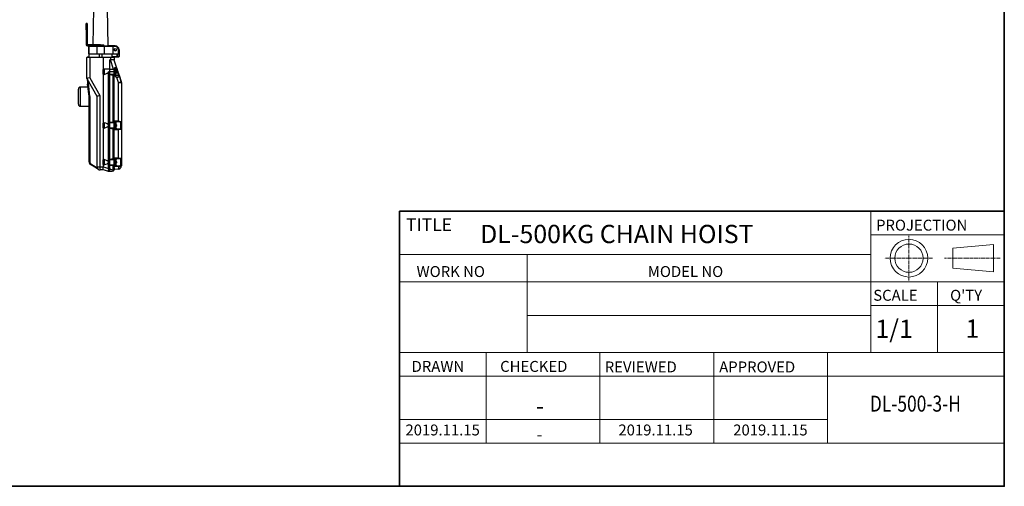
# Model space of a CAD drawing. Units: millimetres. Extents: x 0 to 2755, y 0 to 1948.
# Drawn here: x 1202 to 2755, y 0 to 735 of the extents above; entities that cross this region are included whole.
import ezdxf
from ezdxf.enums import TextEntityAlignment as Align

# ---------------------------------------------------------------- set-up
doc = ezdxf.new("R2010")
doc.units = ezdxf.units.MM
doc.linetypes.add('CENTER2', pattern=[28.575, 19.05, -3.175, 3.175, -3.175])
doc.layers.get('0').update_dxf_attribs({"lineweight": 35})
for name, color, linetype, lineweight in [('1', 1, 'CENTER2', 15), ('2', 2, 'Continuous', 20), ('4', 4, 'Continuous', 15)]:
    doc.layers.add(name, color=color, linetype=linetype, lineweight=lineweight)
doc.styles.add('H', font='txt')
doc.styles.add('ROMANS', font='romans.shx', dxfattribs={"width": 0.8, "height": 22})
doc.styles.get("Standard").update_dxf_attribs({"font": 'romans.shx', "width": 0.8, "height": 3.2, "bigfont": 'whgtxt.shx'})

msp = doc.modelspace()

# ---------------------------------------------------------------- linework, layer by layer
at = {"color": 7, "linetype": 'Continuous', "lineweight": 25}
for p, q in [((1318.7, 752.5), (1317.8, 695.5)), ((1341.7, 694), (1340.7, 752.5)), ((1308.7, 729.5), (1307.2, 729.5)), ((1307.2, 719.5), (1307.2, 729.5)), ((1308.7, 719.5), (1307.2, 719.5)), ((1307.2, 719.5), (1307.2, 695.5)), ((1308.7, 729.5), (1308.7, 719.5)), ((1308.7, 719.5), (1308.7, 697)), ((1308.7, 695.5), (1309.6, 695.5)), ((1308.7, 695.5), (1308.7, 695.5)), ((1310.2, 695.5), (1308.7, 695.5)), ((1308.7, 694), (1308.7, 695.5)), ((1309.6, 694), (1308.7, 694)), ((1309.6, 695.5), (1321.8, 695.5)), ((1309.6, 695.5), (1309.6, 694)), ((1309.6, 694), (1321.8, 694)), ((1317.8, 695.5), (1310.2, 695.5)), ((1311, 693), (1311.1, 693)), ((1311, 681.5), (1311, 693)), ((1311, 693), (1311, 693)), ((1323.7, 693), (1311.1, 693)), ((1311.1, 693), (1311.1, 681.5)), ((1312, 694), (1324.7, 694)), ((1315.7, 695.5), (1316.8, 695.5)), ((1316.8, 695.5), (1315.7, 695.5)), ((1316.8, 695.5), (1317.8, 695.5)), ((1326.9, 695.5), (1316.8, 695.5)), ((1317.7, 694), (1326.9, 694)), ((1321.8, 695.5), (1324, 695.5)), ((1321.8, 694), (1321.8, 695.5)), ((1324, 694), (1321.8, 694)), ((1335.7, 693), (1323.7, 693)), ((1323.7, 693), (1323.7, 681.5)), ((1324, 695.5), (1329.7, 695.5)), ((1324, 695.5), (1324, 694)), ((1324, 694), (1329.7, 694)), ((1324.7, 694), (1329.7, 694)), ((1328.8, 695.5), (1326.9, 695.5)), ((1327.2, 695.5), (1332.2, 695.5)), ((1329.7, 695.5), (1328.8, 695.5)), ((1329.7, 695.5), (1329.7, 694)), ((1329.7, 695.5), (1334.7, 695.5)), ((1329.7, 694), (1334.7, 694)), ((1334.7, 694), (1334.7, 695.5)), ((1334.7, 694), (1348.3, 694)), ((1334.8, 694), (1342.7, 694)), ((1335.7, 693), (1335.7, 681.5)), ((1349, 693), (1335.7, 693)), ((1348.3, 694), (1341.7, 694)), ((1348, 694), (1353, 694)), ((1353, 694), (1348.3, 694)), ((1349, 693), (1349, 681.5)), ((1353, 693), (1349, 693)), ((1353, 693), (1353, 694)), ((1358, 688), (1359, 688)), ((1358, 681.5), (1358, 688)), ((1359, 688), (1359, 681.5)), ((1312.8, 675.5), (1308.2, 675.5)), ((1308.2, 643.5), (1308.2, 675.5)), ((1309.2, 676.5), (1312.9, 676.5)), ((1309.2, 676.5), (1309.2, 676.5)), ((1311, 676.5), (1309.2, 676.5)), ((1311, 681.5), (1311, 676.5)), ((1311, 681.5), (1327.5, 681.5)), ((1311.1, 681.5), (1311, 681.5)), ((1311, 676.5), (1327.5, 676.5)), ((1311.1, 681.5), (1323.7, 681.5)), ((1312.8, 675.5), (1312.8, 643.8)), ((1334.2, 675.5), (1312.8, 675.5)), ((1312.9, 676.5), (1334.3, 676.5)), ((1323.7, 681.5), (1329.7, 681.5)), ((1327.5, 681.5), (1327.5, 676.5)), ((1327.5, 681.5), (1329.7, 681.5)), ((1327.5, 676.5), (1332, 676.5)), ((1329.7, 681.5), (1335.7, 681.5)), ((1329.7, 681.5), (1332, 681.5)), ((1332, 681.5), (1347.8, 681.5)), ((1332, 681.5), (1332, 676.5)), ((1332, 676.5), (1348.4, 676.5)), ((1334.2, 657), (1334.2, 675.5)), ((1346.2, 675.5), (1334.2, 675.5)), ((1334.3, 676.5), (1346.2, 676.5)), ((1344.2, 672), (1345.4, 672)), ((1344.2, 657.5), (1344.2, 672)), ((1346.2, 672), (1344.2, 672)), ((1350.4, 657.5), (1345.4, 672)), ((1346.2, 676.5), (1350.2, 676.5)), ((1346.2, 676.5), (1346.2, 675.5)), ((1351.2, 675.5), (1346.2, 675.5)), ((1346.2, 672), (1346.2, 675.5)), ((1351.2, 672), (1346.2, 672)), ((1347.8, 681.5), (1355.5, 681.5)), ((1347.8, 677.5), (1347.8, 681.5)), ((1347.8, 677.5), (1355.5, 677.5)), ((1355.5, 676.5), (1348.4, 676.5)), ((1349, 681.5), (1358, 681.5)), ((1350.7, 672), (1355, 659.5)), ((1351.2, 675.5), (1351.2, 672)), ((1355.5, 681.5), (1357, 681.5)), ((1355.5, 681.5), (1355.5, 677.5)), ((1355.5, 676.5), (1355.5, 677.5)), ((1355.5, 677.5), (1357, 677.5)), ((1357, 676.5), (1355.5, 676.5)), ((1357, 677.5), (1357, 681.5)), ((1357, 677.5), (1359, 677.5)), ((1357, 676.5), (1357, 677.5)), ((1358, 676.5), (1357, 676.5)), ((1359, 681.5), (1358, 681.5)), ((1359, 681.5), (1359, 677.5)), ((1333.7, 650.7), (1333.7, 655.6)), ((1335.2, 657.5), (1335.2, 649)), ((1344.2, 657.5), (1335.2, 657.5)), ((1344.2, 653.2), (1342.2, 653.2)), ((1342.2, 568.7), (1342.2, 653.2)), ((1344.2, 657.5), (1350.4, 657.5)), ((1344.2, 653.2), (1344.2, 657.5)), ((1351.2, 653.2), (1344.2, 653.2)), ((1344.2, 649.2), (1344.2, 653.2)), ((1344.2, 501), (1344.2, 653.2)), ((1351.2, 657.5), (1350.4, 657.5)), ((1351.2, 653.2), (1351.2, 657.5)), ((1351.2, 653.2), (1352.2, 653.2)), ((1351.2, 649.2), (1351.2, 653.2)), ((1352.2, 656.6), (1352.2, 659.7)), ((1353.9, 657.2), (1352.2, 657.3)), ((1352.2, 656.6), (1352.2, 652.1)), ((1353.9, 657.2), (1353.9, 649.2)), ((1354.7, 654), (1354.7, 654.1)), ((1354.7, 654), (1354.7, 653.5)), ((1354.7, 652.6), (1354.7, 652.8)), ((1354.7, 652.6), (1354.7, 652.2)), ((1324.2, 614.5), (1308.4, 642.2)), ((1309.5, 640.3), (1312.5, 614.9)), ((1312.8, 643.8), (1328.8, 615.8)), ((1334.2, 572.5), (1334.2, 649.3)), ((1344.2, 649.2), (1351.2, 649.2)), ((1344.2, 572.7), (1344.2, 649.2)), ((1349.2, 648.3), (1349.2, 573.5)), ((1351.2, 648.2), (1349.5, 648.2)), ((1350.7, 648.2), (1350.7, 573.7)), ((1352.2, 647), (1351, 648.2)), ((1351.2, 649.2), (1352.2, 649.2)), ((1351.2, 649.2), (1351.2, 648.2)), ((1352.2, 652.1), (1352.2, 649.2)), ((1352.2, 649), (1353.9, 649.2)), ((1352.2, 647), (1352.2, 649.2)), ((1352.2, 647.7), (1352.6, 647.7)), ((1352.6, 646.6), (1352.2, 647)), ((1354, 647.7), (1352.6, 647.7)), ((1354.6, 644.7), (1352.6, 646.6)), ((1354, 646.6), (1352.6, 646.6)), ((1354.6, 644.7), (1354, 646.6)), ((1358.2, 636.2), (1355.5, 644.3)), ((1358.9, 648.2), (1359.6, 646.1)), ((1359.6, 646.1), (1358.9, 648.2)), ((1359.6, 646.1), (1362.5, 637.8)), ((1362.5, 637.8), (1359.6, 646.1)), ((1294.7, 608), (1294.7, 626)), ((1310, 629), (1297.7, 629)), ((1311.7, 614.8), (1309.4, 633.9)), ((1358.2, 575.2), (1358.2, 636.2)), ((1358.2, 636.2), (1362.7, 636.2)), ((1362.7, 636.2), (1362.7, 573.6)), ((1362.7, 636.2), (1362.7, 636.2)), ((1294.7, 602), (1294.7, 608)), ((1312.6, 614.2), (1311.7, 614.2)), ((1311.7, 511.3), (1311.7, 614.2)), ((1312.6, 614.2), (1312.6, 511.3)), ((1324.2, 503.5), (1324.2, 614.5)), ((1328.8, 615.8), (1328.8, 503.5)), ((1297.7, 599), (1311.7, 599)), ((1352.2, 575.2), (1352.2, 572.7)), ((1333.7, 566.2), (1333.7, 571.1)), ((1334.2, 514.5), (1334.2, 564.8)), ((1335.2, 572.8), (1335.2, 564.5)), ((1342.2, 510.7), (1342.2, 568.7)), ((1351.2, 572.7), (1344.2, 572.7)), ((1344.2, 564.7), (1344.2, 572.7)), ((1344.2, 564.7), (1351.2, 564.7)), ((1344.2, 514.7), (1344.2, 564.7)), ((1349.2, 563.8), (1349.2, 515.5)), ((1349.5, 573.7), (1351.2, 573.7)), ((1349.5, 573.7), (1350.7, 573.7)), ((1351.2, 563.7), (1349.5, 563.7)), ((1350.7, 573.7), (1351.2, 573.7)), ((1350.7, 563.7), (1350.7, 515.7)), ((1351.2, 572.7), (1351.2, 573.7)), ((1351.2, 572.7), (1352.2, 572.7)), ((1351.2, 564.7), (1351.2, 572.7)), ((1351.2, 564.7), (1352.2, 564.7)), ((1351.2, 564.7), (1351.2, 563.7)), ((1352.2, 574.2), (1355.3, 574.2)), ((1353.9, 572.7), (1352.2, 572.8)), ((1352.2, 572.7), (1352.2, 569.8)), ((1352.2, 569.8), (1352.2, 567.6)), ((1352.2, 567.6), (1352.2, 564.7)), ((1352.2, 564.5), (1353.9, 564.7)), ((1352.2, 564.7), (1352.2, 562.2)), ((1355.4, 563.2), (1352.2, 563.2)), ((1353.9, 564.7), (1353.9, 572.7)), ((1354.7, 569.5), (1354.7, 569.6)), ((1354.7, 569.5), (1354.7, 569.1)), ((1354.7, 568.1), (1354.7, 568.3)), ((1354.7, 568.1), (1354.7, 567.7)), ((1358.2, 517.2), (1358.2, 562.2)), ((1361.7, 564.5), (1361.7, 572.8)), ((1362.7, 573.6), (1362.7, 563.7)), ((1362.7, 563.7), (1362.7, 515.6)), ((1333.7, 508.2), (1333.7, 513.1)), ((1335.2, 514.8), (1335.2, 506.5)), ((1351.2, 514.7), (1344.2, 514.7)), ((1344.2, 506.7), (1344.2, 514.7)), ((1349.5, 515.7), (1351.2, 515.7)), ((1349.5, 515.7), (1350.7, 515.7)), ((1350.7, 515.7), (1351.2, 515.7)), ((1351.2, 514.7), (1351.2, 515.7)), ((1351.2, 514.7), (1352.2, 514.7)), ((1351.2, 506.7), (1351.2, 514.7)), ((1352.2, 517.2), (1352.2, 514.7)), ((1352.2, 516.2), (1355.3, 516.2)), ((1353.9, 514.7), (1352.2, 514.8)), ((1352.2, 514.7), (1352.2, 511.8)), ((1352.2, 514.7), (1352.2, 514.7)), ((1353.9, 514.7), (1353.9, 506.7)), ((1361.7, 506.5), (1361.7, 514.8)), ((1362.7, 515.6), (1362.7, 505.7)), ((1312.6, 511.3), (1311.7, 511.3)), ((1320.7, 502.9), (1314.1, 507)), ((1314.5, 507.9), (1321.1, 503.7)), ((1326.6, 499.3), (1320.7, 502.9)), ((1321.1, 503.7), (1324.2, 501.8)), ((1324.2, 503.5), (1328.8, 503.5)), ((1324.2, 503.5), (1324.2, 501.8)), ((1326.6, 499.2), (1326.7, 499.2)), ((1328.8, 503.5), (1334.2, 503.5)), ((1334.2, 498.5), (1329.2, 498.5)), ((1334.2, 503.5), (1334.2, 506.8)), ((1334.2, 503.3), (1342.2, 500.8)), ((1342.2, 496), (1334.2, 498.5)), ((1342.2, 501), (1342.2, 510.7)), ((1342.2, 501), (1344.2, 501)), ((1344.2, 506.7), (1351.2, 506.7)), ((1344.2, 501), (1344.2, 506.7)), ((1344.2, 496), (1344.2, 501)), ((1349.2, 505.8), (1349.2, 498.8)), ((1349.2, 498.8), (1351, 501.7)), ((1351, 499.4), (1349.2, 496.5)), ((1351.2, 505.7), (1349.5, 505.7)), ((1350.7, 505.7), (1350.7, 504)), ((1350.7, 504), (1352.4, 504.2)), ((1358.3, 499.9), (1350.7, 499)), ((1351.2, 506.7), (1352.2, 506.7)), ((1351.2, 506.7), (1351.2, 505.7)), ((1352.2, 511.8), (1352.2, 509.5)), ((1352.2, 509.6), (1352.2, 506.7)), ((1352.2, 506.5), (1353.9, 506.7)), ((1352.2, 506.7), (1352.2, 504.2)), ((1355.4, 505.2), (1352.2, 505.2)), ((1354.7, 511.5), (1354.7, 511.6)), ((1354.7, 511.5), (1354.7, 511)), ((1354.7, 510.1), (1354.7, 510.3)), ((1354.7, 510.1), (1354.7, 509.7)), ((1358.2, 504.4), (1358.3, 504.4)), ((1362.5, 504.9), (1362.7, 504.9)), ((1362.7, 505.7), (1362.7, 504.9)), ((1344.2, 496), (1342.2, 496)), ((1349.2, 496.5), (1349.2, 496.5))]:
    msp.add_line(p, q, dxfattribs=at)
at = {"color": 8, "linetype": 'Continuous', "lineweight": 25}
for p, q in [((1350.2, 676.5), (1350.2, 676.5)), ((1352.6, 647.7), (1352.6, 646.6)), ((1354, 647.7), (1354, 646.6)), ((1297.7, 629), (1297.7, 614)), ((1297.7, 614), (1297.7, 599))]:
    msp.add_line(p, q, dxfattribs=at)
for p, q in [((1801.4, 433.5), (1801.4, 0)), ((2755.2, 433.5), (1801.4, 433.5))]:
    msp.add_line(p, q)
msp.add_lwpolyline([(0, 0), (0, 1948.3), (2755.2, 1948.3), (2755.2, 0), (0, 0)], close=True)
at = {"color": 7, "linetype": 'Continuous', "lineweight": 25, "flags": 128}
for points in [[(1335.7, 681.5), (1337.9, 681.5), (1340, 681.5), (1341.9, 681.5), (1343.7, 681.5), (1345.3, 681.5), (1346.8, 681.5), (1348, 681.5), (1349, 681.5)], [(1357, 681.5), (1357.4, 681.5), (1357.8, 681.5), (1358.1, 681.5), (1358.4, 681.5), (1358.7, 681.5), (1358.8, 681.5), (1359, 681.5), (1359, 681.5)], [(1358, 648.7), (1357.7, 649.3), (1357.4, 650), (1357, 650.9), (1356.7, 651.8), (1356.3, 652.8), (1355.9, 653.8), (1355.5, 654.7), (1355.1, 655.6), (1354.8, 656.5), (1354.5, 657.2), (1354.3, 657.8), (1354.1, 658.2)], [(1355, 659.5), (1355.2, 658.9), (1355.4, 658.2), (1355.7, 657.4), (1356.1, 656.4), (1356.4, 655.3), (1356.8, 654.2), (1357.2, 653), (1357.6, 651.9), (1358, 650.8), (1358.3, 649.8), (1358.6, 648.9), (1358.9, 648.2)], [(1358.9, 648.2), (1358.6, 648.9), (1358.3, 649.8), (1358, 650.8), (1357.6, 651.9), (1357.2, 653), (1356.8, 654.2), (1356.4, 655.3), (1356.1, 656.4), (1355.7, 657.4), (1355.4, 658.2), (1355.2, 658.9), (1355, 659.5)], [(1308.3, 642.5), (1308.3, 643.1), (1308.2, 643.4), (1308.2, 643.5)], [(1308.4, 642.2), (1308.4, 642.3), (1308.4, 642.4), (1308.3, 642.5)], [(1342.2, 496), (1342.2, 496), (1342.2, 496)], [(1349.2, 496.5), (1347.4, 496.3), (1346, 496.2), (1345, 496.1), (1344.4, 496), (1344.2, 496)]]:
    msp.add_lwpolyline(points, dxfattribs=at)
at = {"color": 7, "linetype": 'Continuous', "lineweight": 25}
msp.add_circle((1353, 688), 2, dxfattribs=at)
for centre, radius, start, end in [((1308.7, 695.5), 1.5, 180, 270), ((1310.2, 697), 1.5, 180, 270), ((1310.2, 697), 1.5, 180, 270), ((1312, 693), 1, 90, 180), ((1312, 693), 1, 90, 180), ((1312.1, 693), 0.951, 93.4328, 183.0634), ((1324.7, 693), 1, 90, 180), ((1334.7, 693), 1, 0, 90), ((1353, 688), 2, 180, 0), ((1353, 688), 6, 0, 90), ((1353, 688), 6, 0, 90), ((1353, 688), 5, 0, 90), ((1309.2, 675.5), 1, 90, 180), ((1309.2, 675.5), 1, 90, 180), ((1316.2, 675.7), 3.33, 166.9491, 184.2809), ((1350.2, 675.5), 1, 0, 90), ((1350.2, 675.5), 1, 0, 90), ((1358, 677.5), 1, 270, 0), ((1344.3, 653.2), 10.4, 11.4301, 22.6129), ((1354.1, 659.2), 0.987, 270.3401, 15.311), ((1344.5, 653.2), 10.2, 5.1289, 11.4175), ((1354.4, 655.2), 0.169, 340.2173, 19.7827), ((1344.5, 653.1), 10.3, 5.1301, 11.4171), ((1354.2, 653.9), 0.557, 299.046, 320.8718), ((1343.4, 653.4), 11.1, 358.5137, 0.1996), ((1343.5, 652.9), 11.1, 357.5677, 2.4323), ((1354.2, 652.5), 0.556, 39.0874, 60.97), ((1354.2, 652.9), 0.556, 299.03, 320.9126), ((1351.2, 649.2), 1, 270, 0), ((1344.3, 653.2), 10.4, 337.3871, 348.5699), ((1344.5, 653.1), 10.3, 348.5829, 354.8699), ((1354.4, 651.1), 0.139, 338.1555, 2.1836), ((1358.1, 647.8), 0.855, 23.7668, 101.0439), ((1348.8, 667.1), 32.3, 287.0569, 295.0603), ((1357.7, 636.2), 5, 0, 18.9246), ((1357.7, 636.2), 5, 0, 18.9246), ((1297.7, 626), 3, 90, 180), ((1313.7, 603.7), 11.2, 95.8902, 100.2432), ((1306.7, 614.2), 5, 360, 6.8753), ((1306.6, 614.2), 6, 360, 6.8753), ((1297.7, 602), 3, 180, 270), ((1355.5, 574.9), 2.74, 343.5358, 4.6208), ((1351.2, 572.7), 1, 0, 90), ((1351.2, 572.7), 1, 0, 90), ((1351.2, 564.7), 1, 270, 0), ((1344.3, 568.7), 10.4, 11.386, 22.6129), ((1344.3, 568.7), 10.4, 337.3871, 348.614), ((1344.4, 568.7), 10.3, 5.1064, 11.3721), ((1354.4, 570.7), 0.0758, 330.2406, 29.7594), ((1344.4, 568.6), 10.3, 5.1076, 11.3717), ((1354.3, 569.5), 0.56, 289.3512, 308.3449), ((1343.4, 568.8), 11.1, 359.1594, 0.775), ((1343.4, 568.5), 11.2, 357.5778, 2.4222), ((1354.3, 567.8), 0.562, 51.7112, 70.6251), ((1354.3, 568.6), 0.56, 289.3512, 308.3449), ((1344.4, 568.6), 10.3, 348.6294, 354.8921), ((1354.5, 566.6), 0.0607, 326.5387, 11.0453), ((1355.5, 562.4), 2.75, 355.3817, 16.4611), ((1361.8, 573.7), 0.904, 263.1929, 350.9735), ((1361.8, 563.6), 0.904, 9.027, 96.8109), ((1351.2, 514.7), 1, 0, 90), ((1351.2, 514.7), 1, 0, 90), ((1344.3, 510.7), 10.4, 11.407, 22.6129), ((1344.4, 510.7), 10.3, 5.118, 11.3934), ((1354.4, 512.7), 0.12, 336.4924, 23.5076), ((1344.4, 510.6), 10.3, 5.118, 11.3934), ((1355.5, 516.9), 2.75, 343.5389, 4.6183), ((1361.8, 515.7), 0.904, 263.1891, 350.973), ((1316.7, 511.3), 5, 180, 238.1029), ((1316.6, 511.3), 4, 180, 238.1029), ((1315.9, 506.7), 1.88, 141.5675, 170.2), ((1329.2, 503.5), 5, 180, 237.9307), ((1326.9, 499.8), 0.63, 236.8345, 239.2632), ((1329.2, 503.5), 5, 238.3288, 270), ((1329.2, 503.5), 5, 238.2112, 246.3127), ((1329.2, 503.5), 5, 246.467, 270), ((1345.4, 502.2), 16.6, 175.7152, 193.056), ((1351.2, 506.7), 1, 270, 0), ((1344.3, 510.7), 10.4, 337.3871, 348.593), ((1354.3, 511.4), 0.543, 294.6101, 315.6059), ((1343.2, 510.9), 11.3, 358.9401, 0.2962), ((1343.4, 510.5), 11.1, 357.5729, 2.4271), ((1354.3, 509.9), 0.544, 44.4415, 65.3706), ((1354.3, 510.5), 0.544, 294.6294, 315.5585), ((1344.4, 510.6), 10.3, 348.6066, 354.882), ((1354.4, 508.6), 0.0964, 333.6344, 3.8657), ((1356.3, 504.5), 1.99, 356.0848, 18.6456), ((1357.7, 504.9), 5, 277.125, 0), ((1347.8, 502.1), 10.7, 348.5733, 12.5017), ((1361.8, 505.6), 0.904, 9.0265, 96.8071)]:
    msp.add_arc(centre, radius, start, end, dxfattribs=at)
for centre, major_axis, ratio, start_param, end_param in [((1334.3, 675.5), (0, 1), 0.038405, 0.000001, 1.570797), ((1326.2, 653.2), (16, 0), 0.3125, 5.309795, 6.283185), ((1313.2, 643.8), (5, 1.33), 0.019075, 1.642503, 2.919383), ((1310.4, 634.1), (-4, 33.3), 0.029792, 1.321841, 1.570796), ((1354.2, 649.2), (10, 0), 0.1, 3.141593, 4.18879), ((1349.5, 649.2), (0, 1), 0.5, 2.617995, 3.141593), ((1331.6, 712.4), (-23.9, 68.1), 0.068999, 3.008035, 3.14159), ((1354.9, 644.5), (4.73, 1.62), 0.0686, 4.810552, 6.283185), ((1329.2, 615.8), (5, 1.33), 0.019075, 1.642503, 3.136527), ((1355.6, 568.7), (62.4, 0), 0.104167, 1.528053, 1.624535), ((1326.2, 568.7), (16, 0), 0.3125, 0, 0.97339), ((1326.2, 568.7), (16, 0), 0.3125, 5.309795, 6.283185), ((1354.2, 572.7), (10, 0), 0.1, 2.094395, 3.141593), ((1354.2, 564.7), (10, 0), 0.1, 3.141593, 4.18879), ((1349.5, 572.7), (0, 1), 0.5, 0.000001, 0.523599), ((1349.5, 564.7), (0, 1), 0.5, 2.617995, 3.141593), ((1355.6, 568.7), (62.4, 0), 0.104167, 4.658651, 4.755132), ((1355.5, 568.7), (62.4, 0), 0.088141, 1.570796, 1.594226), ((1355.5, 568.7), (62.4, 0), 0.088141, 4.690186, 4.712388), ((1326.2, 510.7), (16, 0), 0.3125, 0, 0.97339), ((1354.2, 514.7), (10, 0), 0.1, 2.094395, 3.141593), ((1349.5, 514.7), (0, 1), 0.5, 0.000001, 0.523599), ((1355.6, 510.7), (62.4, 0), 0.104167, 1.528053, 1.624535), ((1355.5, 510.7), (62.4, 0), 0.088141, 1.570796, 1.594226), ((1312.9, 503.5), (21.3, 0), 0.234883, 6.238952, 6.283185), ((1326.2, 510.7), (16, 0), 0.3125, 5.309795, 6.283185), ((1343, 501), (0.76, 5), 0.14596, 1.637611, 3.119322), ((1326.2, 501), (16, 0), 0.3125, 6.238642, 6.283185), ((1354.2, 506.7), (10, 0), 0.1, 3.141593, 4.18879), ((1394.2, 501), (50, 0), 0.1, 3.141593, 3.592619), ((1349.5, 506.7), (0, 1), 0.5, 2.617995, 3.141593), ((1351.5, 501), (0, 5), 0.5, 2.021824, 2.030658), ((1353.4, 504.4), (0.29, 5.05), 0.521826, 1.678783, 2.147414), ((1355.6, 510.7), (62.4, 0), 0.104167, 4.658651, 4.660815), ((1355.5, 510.7), (62.4, 0), 0.088141, 4.690186, 4.712388)]:
    msp.add_ellipse(centre, major_axis=major_axis, ratio=ratio, start_param=start_param, end_param=end_param, dxfattribs=at)
at = {"color": 8, "linetype": 'Continuous', "lineweight": 25}
for centre, start_param, end_param in [((1355.5, 568.7), 1.528053, 1.570796), ((1355.5, 568.7), 4.712388, 4.755132), ((1355.5, 510.7), 1.528053, 1.570796), ((1355.5, 510.7), 4.712388, 4.755132)]:
    msp.add_ellipse(centre, major_axis=(62.4, 0), ratio=0.088141, start_param=start_param, end_param=end_param, dxfattribs=at)
at = {"color": 7, "linetype": 'Continuous', "lineweight": 25, "extrusion": (1.08466e-14, -1.01521e-06, 1)}
msp.add_ellipse((1331, 497.7), major_axis=(6.72, -4.18, 0), ratio=0.126351, start_param=3.22002, end_param=3.723265, dxfattribs=at)
at = {"color": 7, "linetype": 'Continuous', "lineweight": 25}
for points, knots in [([(1323.7, 693), (1323.7, 693.1), (1323.8, 693.3), (1323.9, 693.5), (1324.1, 693.8), (1324.3, 693.9), (1324.6, 694), (1324.7, 694), (1324.7, 694), (1324.7, 694)], [0, 0, 0, 0, 0.1623695, 0.324249, 0.4974806, 0.7033784, 0.9512962, 0.9963785, 1, 1, 1, 1]), ([(1335.7, 693), (1335.7, 693.1), (1335.7, 693.3), (1335.6, 693.5), (1335.4, 693.8), (1335.1, 693.9), (1334.9, 694), (1334.8, 694), (1334.7, 694), (1334.7, 694)], [0, 0, 0, 0, 0.1623695, 0.324249, 0.4974806, 0.7033784, 0.9512962, 0.9963785, 1, 1, 1, 1]), ([(1349, 693), (1349, 693.1), (1349, 693.3), (1348.9, 693.6), (1348.8, 693.8), (1348.6, 693.9), (1348.4, 694), (1348.3, 694), (1348.3, 694)], [0, 0, 0, 0, 0.169992, 0.33956, 0.519653, 0.728646, 0.996223, 1, 1, 1, 1]), ([(1348.4, 676.5), (1348.4, 676.5), (1348.2, 676.7), (1348, 677.2), (1347.8, 677.5), (1347.8, 677.5)], [0, 0, 0, 0, 0.4050669, 0.995865, 1, 1, 1, 1]), ([(1333.7, 655.6), (1333.7, 655.9), (1333.8, 656.3), (1334, 656.8), (1334.2, 657), (1334.2, 657)], [0, 0, 0, 0, 0.500834, 0.870063, 1, 1, 1, 1]), ([(1334.2, 657), (1334.3, 657.1), (1334.6, 657.4), (1335, 657.5), (1335.2, 657.5), (1335.2, 657.5)], [0, 0, 0, 0, 0.423631, 0.848518, 1, 1, 1, 1]), ([(1351.2, 657.5), (1351.3, 657.5), (1351.5, 657.5), (1351.8, 657.4), (1352, 657.2), (1352.2, 656.9), (1352.2, 656.6), (1352.2, 656.5), (1352.2, 656.4)], [0, 0, 0, 0, 0.178869, 0.358068, 0.53091, 0.705594, 0.957528, 1, 1, 1, 1]), ([(1352.2, 659.7), (1352.3, 659.8), (1352.8, 659.8), (1353.8, 659.9), (1354.7, 659.9), (1354.9, 659.6), (1355, 659.5)], [0, 0, 0, 0, 0.039087, 0.358094, 0.680975, 1, 1, 1, 1]), ([(1352.4, 658.6), (1352.6, 658.6), (1352.8, 658.7), (1352.9, 658.7), (1352.9, 658.7)], [0, 0, 0, 0, 0.867866, 1, 1, 1, 1]), ([(1334.2, 649.3), (1334.1, 649.4), (1333.9, 649.7), (1333.7, 650.2), (1333.7, 650.5), (1333.7, 650.7)], [0, 0, 0, 0, 0.370163, 0.738089, 1, 1, 1, 1]), ([(1335.2, 649), (1335.1, 649), (1334.8, 649), (1334.5, 649.1), (1334.3, 649.2), (1334.2, 649.3)], [0, 0, 0, 0, 0.38404, 0.769026, 1, 1, 1, 1]), ([(1358.9, 648.2), (1358.9, 648), (1359, 647.6), (1358.7, 647.2), (1358, 646.9), (1357, 646.8), (1355.6, 646.7), (1354.6, 646.6), (1354, 646.6)], [0, 0, 0, 0, 0.149583, 0.303778, 0.449216, 0.605102, 0.790595, 1, 1, 1, 1]), ([(1354, 647.7), (1354.4, 647.7), (1355.1, 647.7), (1355.8, 647.7), (1356, 647.7)], [0, 0, 0, 0, 0.688327, 1, 1, 1, 1]), ([(1358.2, 575.2), (1358.8, 575.2), (1359.9, 575.1), (1361.3, 575), (1362.2, 574.8), (1362.7, 574.3), (1362.7, 573.8), (1362.7, 573.6)], [0, 0, 0, 0, 0.218031, 0.435963, 0.645778, 0.839601, 1, 1, 1, 1]), ([(1333.7, 571.1), (1333.7, 571.4), (1333.8, 571.8), (1334, 572.3), (1334.2, 572.5), (1334.2, 572.5)], [0, 0, 0, 0, 0.500834, 0.870063, 1, 1, 1, 1]), ([(1334.2, 564.8), (1334.1, 564.9), (1333.9, 565.2), (1333.7, 565.7), (1333.7, 566), (1333.7, 566.2)], [0, 0, 0, 0, 0.370197, 0.738088, 1, 1, 1, 1]), ([(1334.2, 572.5), (1334.3, 572.6), (1334.6, 572.8), (1334.9, 572.8), (1335.1, 572.8), (1335.2, 572.8)], [0, 0, 0, 0, 0.370856, 0.741624, 1, 1, 1, 1]), ([(1335.2, 564.5), (1335.1, 564.5), (1334.8, 564.5), (1334.5, 564.6), (1334.3, 564.7), (1334.2, 564.8)], [0, 0, 0, 0, 0.384046, 0.769053, 1, 1, 1, 1]), ([(1361.7, 572.8), (1361.7, 573), (1361.7, 573.4), (1361.3, 573.8), (1360.5, 574.1), (1359.4, 574.1), (1358.6, 574.2), (1358.1, 574.2)], [0, 0, 0, 0, 0.155782, 0.341042, 0.545861, 0.76867, 1, 1, 1, 1]), ([(1358.1, 563.2), (1358.5, 563.2), (1359.2, 563.2), (1360.2, 563.2), (1361.1, 563.4), (1361.4, 563.6), (1361.7, 564), (1361.7, 564.3), (1361.7, 564.5)], [0, 0, 0, 0, 0.175079, 0.385036, 0.584782, 0.7687, 0.796066, 1, 1, 1, 1]), ([(1362.7, 563.7), (1362.7, 563.5), (1362.6, 562.9), (1361.9, 562.4), (1360.9, 562.2), (1359.6, 562.2), (1358.7, 562.2), (1358.2, 562.2)], [0, 0, 0, 0, 0.210863, 0.430913, 0.632549, 0.835407, 1, 1, 1, 1]), ([(1333.7, 513.1), (1333.7, 513.4), (1333.8, 513.8), (1334, 514.3), (1334.2, 514.5), (1334.2, 514.5)], [0, 0, 0, 0, 0.500849, 0.870089, 1, 1, 1, 1]), ([(1334.2, 514.5), (1334.3, 514.6), (1334.6, 514.8), (1334.9, 514.8), (1335.1, 514.8), (1335.2, 514.8)], [0, 0, 0, 0, 0.370856, 0.741624, 1, 1, 1, 1]), ([(1361.7, 514.8), (1361.7, 515), (1361.7, 515.4), (1361.3, 515.8), (1360.5, 516.1), (1359.4, 516.1), (1358.6, 516.2), (1358.1, 516.2)], [0, 0, 0, 0, 0.1557762, 0.3410369, 0.5458599, 0.7686685, 1, 1, 1, 1]), ([(1358.2, 517.2), (1358.8, 517.2), (1359.9, 517.1), (1361.3, 517), (1362.2, 516.8), (1362.7, 516.3), (1362.7, 515.8), (1362.7, 515.6)], [0, 0, 0, 0, 0.2180303, 0.4359617, 0.6457758, 0.8396017, 1, 1, 1, 1]), ([(1321.1, 503.7), (1321, 503.6), (1321, 503.5), (1320.9, 503.3), (1320.8, 503.1), (1320.7, 502.9), (1320.7, 502.9), (1320.7, 502.9)], [0, 0, 0, 0, 0.25958, 0.321702, 0.547808, 0.773902, 1, 1, 1, 1]), ([(1326.6, 499.2), (1326.6, 499.2), (1326.6, 499.2), (1326.6, 499.2), (1326.6, 499.2), (1326.6, 499.2)], [0, 0, 0, 0, 0.390536, 0.783413, 1, 1, 1, 1]), ([(1334.2, 506.8), (1334.1, 506.9), (1333.9, 507.2), (1333.7, 507.7), (1333.7, 508), (1333.7, 508.2)], [0, 0, 0, 0, 0.370163, 0.738089, 1, 1, 1, 1]), ([(1334.2, 498.5), (1334.1, 498.6), (1334, 498.7), (1333.9, 499.6), (1333.9, 500.9), (1334, 502.2), (1334.2, 503), (1334.2, 503.3)], [0, 0, 0, 0, 0.224754, 0.449574, 0.673108, 0.897112, 1, 1, 1, 1]), ([(1335.2, 506.5), (1335.1, 506.5), (1334.8, 506.5), (1334.5, 506.6), (1334.3, 506.7), (1334.2, 506.8)], [0, 0, 0, 0, 0.38404, 0.769026, 1, 1, 1, 1]), ([(1349.2, 496.5), (1349.3, 496.7), (1349.5, 497.2), (1349.4, 498.1), (1349.3, 498.6), (1349.2, 498.8)], [0, 0, 0, 0, 0.429813, 0.860403, 1, 1, 1, 1]), ([(1351, 501.7), (1351.1, 501.3), (1351.3, 500.5), (1351.2, 499.8), (1351, 499.5), (1351, 499.4)], [0, 0, 0, 0, 0.4193436, 0.8386259, 1, 1, 1, 1]), ([(1352.4, 504.2), (1352.4, 504.2), (1352.4, 504.2), (1353.7, 504.2), (1355.7, 504.3), (1357.6, 504.4), (1358.2, 504.4)], [0, 0, 0, 0, 0.0166517, 0.0244839, 0.662065, 1, 1, 1, 1]), ([(1358.1, 505.2), (1358.5, 505.2), (1359.2, 505.2), (1360.2, 505.2), (1361.1, 505.4), (1361.4, 505.6), (1361.7, 506), (1361.7, 506.3), (1361.7, 506.5)], [0, 0, 0, 0, 0.175079, 0.385036, 0.584779, 0.768701, 0.796067, 1, 1, 1, 1]), ([(1358.3, 504.4), (1358.8, 504.4), (1359.9, 504.4), (1361.1, 504.5), (1361.8, 504.6), (1362.2, 504.7), (1362.4, 504.8), (1362.5, 504.9), (1362.5, 504.9), (1362.5, 504.9)], [0, 0, 0, 0, 0.2827244, 0.5766087, 0.7357293, 0.8891418, 0.9796144, 0.9939137, 1, 1, 1, 1]), ([(1362.7, 505.7), (1362.7, 505.5), (1362.7, 505.1), (1362.5, 504.9), (1362.5, 504.9)], [0, 0, 0, 0, 0.900443, 1, 1, 1, 1])]:
    msp.add_open_spline(points, degree=3, knots=knots, dxfattribs=at)
at = {"color": 8, "linetype": 'Continuous', "lineweight": 25}
for points, knots in [([(1354.1, 658.2), (1354, 658.4), (1353.8, 658.6), (1353.3, 658.7), (1352.9, 658.7), (1352.9, 658.7)], [0, 0, 0, 0, 0.480392, 0.979972, 1, 1, 1, 1]), ([(1356, 647.7), (1356.1, 647.7), (1356.6, 647.7), (1357.3, 647.7), (1357.8, 647.9), (1358, 648.1), (1358, 648.3), (1358, 648.5), (1358, 648.7)], [0, 0, 0, 0, 0.139072, 0.37337, 0.580174, 0.764545, 0.791923, 1, 1, 1, 1])]:
    msp.add_open_spline(points, degree=3, knots=knots, dxfattribs=at)
at = {"layer": '1', "ltscale": 0.3}
for p, q in [((2604.8, 324.3), (2604.8, 394.7)), ((2642.2, 359.5), (2566.7, 359.5)), ((2748.9, 359.5), (2660.9, 359.5))]:
    msp.add_line(p, q, dxfattribs=at)
at = {"layer": '4', "color": 4}
for p, q in [((2544.6, 433.5), (2544.6, 210.6)), ((2674, 375.4), (2738.4, 381.1)), ((2674, 375.4), (2674, 359.5)), ((2738.4, 381.1), (2738.4, 359.5)), ((2674, 343.7), (2674, 359.5)), ((2738.4, 338), (2738.4, 359.5)), ((2674, 343.7), (2738.4, 338)), ((2649.9, 322.1), (2649.9, 210.6)), ((2755.2, 284.9), (2544.6, 284.9)), ((1937.7, 210.6), (1937.7, 68.1)), ((2117.3, 210.6), (2117.3, 68.1)), ((2296.9, 210.6), (2296.9, 68.1)), ((2476.5, 210.6), (2476.5, 68.1))]:
    msp.add_line(p, q, dxfattribs=at)
at = {"layer": '4'}
for p, q in [((2755.2, 396.4), (2544.6, 396.4)), ((2544.6, 365.4), (1801.4, 365.4)), ((2002.7, 365.4), (2002.7, 210.6)), ((2755.2, 322.1), (1801.4, 322.1)), ((2544.6, 269.2), (2002.7, 269.2)), ((2755.2, 210.6), (1801.4, 210.6)), ((2755.2, 173.4), (1801.4, 173.4)), ((2476.5, 105.3), (1801.4, 105.3)), ((2755.2, 68.1), (1801.4, 68.1))]:
    msp.add_line(p, q, dxfattribs=at)
at = {"layer": '4', "color": 4}
for radius in [29.7, 22.3]:
    msp.add_circle((2604.8, 359.5), radius, dxfattribs=at)

# ---------------------------------------------------------------- texts
at = {"color": 7, "style": 'ROMANS'}
for s, p in [('DL-500KG CHAIN HOIST', (1928.5, 383.2)), ('1/1', (2551.9, 233.7)), ('1', (2694, 234.1))]:
    msp.add_text(s, height=28.8, dxfattribs=at).set_placement(p)
at = {"color": 7, "style": 'H'}
for height, p in [(26, (2022.8, 123.5)), (20.3, (2022.1, 79.3))]:
    msp.add_text('-', height=height, dxfattribs=at).set_placement(p, align=Align.MIDDLE)
at = {"layer": '2', "color": 2, "style": 'H'}
for s, p in [('PROJECTION', (2552.9, 402.9)), ('WORK NO', (1828.2, 329.8)), ('MODEL NO', (2192.9, 329.8)), ('SCALE', (2548.5, 292.4)), ("Q'TY", (2669.7, 292.4)), ('DRAWN', (1820.3, 180.3)), ('CHECKED', (1960, 180.3)), ('REVIEWED', (2125, 179.5)), ('APPROVED', (2305.5, 179.5))]:
    msp.add_text(s, height=17.22, dxfattribs=at).set_placement(p)
at = {"layer": '2', "color": 2, "style": 'ROMANS', "width": 0.8}
msp.add_text('DL-500-3-H', height=25.2, dxfattribs=at).set_placement((2614.9, 127), align=Align.MIDDLE)
at = {"layer": '2', "color": 2, "style": 'H'}
for p in [(1869.3, 86.5), (2205.2, 86.5), (2386.3, 86.5)]:
    msp.add_text('2019.11.15', height=17.22, dxfattribs=at).set_placement(p, align=Align.MIDDLE)
at = {"layer": '4', "color": 4}
msp.add_text('TITLE', height=20.26, dxfattribs=at).set_placement((1811.6, 402.1))

doc.saveas('drawing.dxf')
